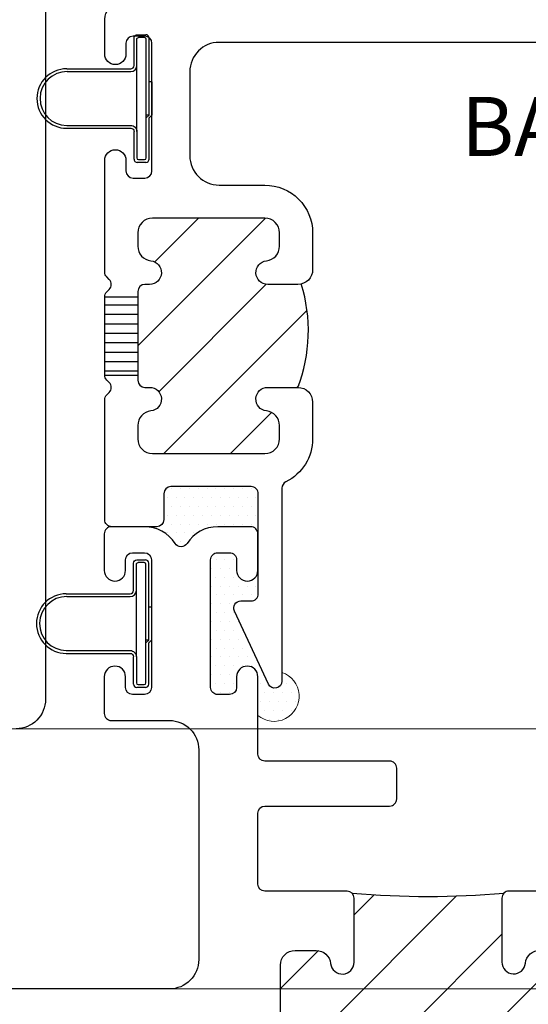
# Model space of a CAD drawing. Units: inches. Extents: x -54 to 1719, y -794 to 434.
# Drawn here: x 1204 to 1205, y -125 to -123 of the extents above; entities that cross this region are included whole.
import ezdxf

# ---------------------------------------------------------------- set-up
doc = ezdxf.new("R2010")
doc.units = ezdxf.units.IN
doc.header["$MEASUREMENT"] = 0
doc.layers.get('0').update_dxf_attribs({"linetype": 'CONTINUOUS', "lineweight": 30})
doc.layers.get('DEFPOINTS').update_dxf_attribs({"linetype": 'CONTINUOUS'})
for name, color, linetype, lineweight in [('AM_8', 1, 'CONTINUOUS', 25), ('Die#', 230, 'CONTINUOUS', 15), ('ELEVATION', 100, 'CONTINUOUS', 15), ('Extrusions', 170, 'CONTINUOUS', 25), ('SEALANT', 5, 'CONTINUOUS', 15)]:
    doc.layers.add(name, color=color, linetype=linetype, lineweight=lineweight)
doc.layers.add('AM_VIEWS', color=1, linetype='CONTINUOUS', lineweight=25, plot=False)
doc.layers.add('DIMENSIONS', color=142, linetype='CONTINUOUS')
doc.styles.add('PART ID', font='arial.ttf')
doc.styles.add('ROMANS', font='ROMANS.SHX')
doc.dimstyles.new('.375 DIMS', dxfattribs={"dimscale": 24, "dimtxt": 0.078125, "dimasz": 0.0390625, "dimexe": 0.05078125, "dimexo": 0.05078125, "dimgap": 0.03125, "dimtad": 1, "dimdec": 5, "dimzin": 0, "dimdsep": 46, "dimlunit": 5, "dimtxsty": 'ROMANS', "dimblk": 'OBLIQUE', "dimcen": 0.09, "dimdle": 0.0234375, "dimclrd": 256, "dimclre": 256, "dimclrt": 256, "dimadec": 0, "dimazin": 0, "dimtfac": 1, "dimtdec": 5, "dimtmove": 1, "dimatfit": 2, "dimfxl": 1, "dimfrac": 2, "dimtolj": 1, "dimtzin": 0, "dimlwd": -1, "dimlwe": -1, "dimarcsym": 0})

# ---------------------------------------------------------------- blocks, each defined once
blk = doc.blocks.new('BAM-2005')
at = {"layer": 'Extrusions'}
blk.add_lwpolyline([(1.138921523206995e-17, 1.735000000000014), (1.138921523206995e-17, 0.06199999999999761, 0.414213562373095), (0.06199999999999763, 0)], format="xyb", dxfattribs=at)
at = {"layer": 'Die#', "style": 'PART ID', "flags": 8}
blk.add_attdef('BAM-2005', (0.09969071892939586, 0.9822048629735052), '', height=0.09, dxfattribs=at)
blk = doc.blocks.new('BAM-2037')
at = {"layer": 'AM_8'}
h = blk.add_hatch(dxfattribs=at)
h.set_pattern_fill('ANSI31', color=256, style=0)
h.set_pattern_definition([(45, (0, 0), (-0.08838834764831843, 0.08838834764831845), [])])
edge = h.paths.add_edge_path()
edge.add_arc((3.474999999644086, 0.621747932871729), 0.01499999999999968, 135.00000000003, 180.0000000000568, ccw=False)
edge.add_arc((3.303749999644017, 2.506637609806763), 1.881154790934939, 265.1011939181083, 274.89880608189776, ccw=False)
edge.add_arc((3.132499999644161, 0.621747932871703), 0.01499999999999614, 4.240519047016278e-11, 45.00000000003229, ccw=False)
edge.add_line((3.147499999644157, 0.6217479328717141), (3.147499999644143, 0.4862469288556364))
edge.add_arc((3.12249999964416, 0.4862469288556217), 0.02499999999998348, -173.84936017217865, 3.359446054673754e-11, ccw=False)
edge.add_arc((3.06682235601571, 0.480246928855492), 0.03100000000017883, 6.150639828246192, 90.00000000036772)
edge.add_line((3.066822356015511, 0.5112469288556709), (3.022499999644143, 0.5112469288556136))
edge.add_arc((3.022499999644129, 0.4802469288556219), 0.0309999999999917, 89.99999999997375, 179.9999999999212)
edge.add_line((2.991499999644137, 0.4802469288556646), (2.991499999644152, 0.2292469288556314))
edge.add_arc((3.022499999644115, 0.2292469288555887), 0.03099999999996328, 179.9999999999212, 270.0000000000788)
edge.add_line((3.022499999644157, 0.1982469288556254), (3.066822356015525, 0.1982469288556254))
edge.add_arc((3.066822356015525, 0.2292469288556238), 0.03099999999999836, 270, 353.849360172155)
edge.add_arc((3.122499999643999, 0.2232469288556436), 0.02500000000017272, -9.367795428261161e-11, 173.8493601720277, ccw=False)
edge.add_line((3.147499999644172, 0.2232469288556027), (3.147499999644115, 0.1787479328717305))
edge.add_arc((3.162499999644115, 0.1787479328717163), 0.01500000000000057, 179.9999999999457, 270)
edge.add_line((3.162499999644115, 0.1637479328717157), (3.444999999644129, 0.1637479328717157))
edge.add_arc((3.444999999644129, 0.1787479328717163), 0.01500000000000057, 270, 360.0000000000543)
edge.add_line((3.459999999644129, 0.1787479328717305), (3.459999999644086, 0.2237479328716896))
edge.add_arc((3.484999999644264, 0.2237479328717182), 0.02500000000017799, 6.150639827937425, 180.0000000000656, ccw=False)
edge.add_arc((3.540677643272721, 0.2297479328716865), 0.03099999999997287, 186.1506398278546, 269.9999999999968)
edge.add_line((3.540677643272719, 0.1987479328717126), (3.584999999644086, 0.1987479328717123))
edge.add_arc((3.584999999644129, 0.2297479328716756), 0.03099999999996328, 269.9999999999212, 360.0000000000787)
edge.add_line((3.615999999644092, 0.2297479328717182), (3.615999999644078, 0.480747932871723))
edge.add_arc((3.584999999644058, 0.4807479328717088), 0.03100000000002012, 2.62652257565849e-11, 89.99999999997375)
edge.add_line((3.584999999644072, 0.5117479328717294), (3.540677643272705, 0.5117479328717289))
edge.add_arc((3.54067764327252, 0.4807479328715514), 0.03100000000017755, 89.99999999965856, 173.8493601717553)
edge.add_arc((3.484999999644065, 0.4867479328716948), 0.02499999999999203, 179.9999999999349, 353.8493601721468, ccw=False)
edge.add_line((3.459999999644073, 0.4867479328717232), (3.459999999644086, 0.6217479328717141))
blk.add_arc((3.303749999644018, 2.506637609806759), 1.881154790934935, 265.1011939181083, 274.8988060818978, dxfattribs=at)
at = {"layer": 'Extrusions'}
for points in [[(3.932101567462167, 0.6367479328717138), (3.474999999644087, 0.6367479328717289, 0.4142135623733725), (3.459999999644086, 0.6217479328717141), (3.459999999644073, 0.4867479328717232, 0.9477161429401578), (3.509856090549551, 0.4840693614431624, -0.3831100821437595), (3.540677643272705, 0.5117479328717289)], [(2.991499999644152, 0.2292469288556314), (2.991499999644137, 0.4802469288556646, -0.4142135623728266), (3.022499999644143, 0.5112469288556136), (3.066822356015511, 0.5112469288556705, -0.3831100821438754), (3.097643908738679, 0.4835683574271039, 0.9477161429401434), (3.147499999644143, 0.4862469288556364), (3.147499999644157, 0.6217479328717141, 0.4142135623729563), (3.132499999644157, 0.6367479328717005), (2.958621399695136, 0.6367479328716978, -0.414213562373095), (2.943621399695136, 0.6517479328716984), (2.943621399695136, 0.8017479328718657, -0.414213562373095), (2.958621399695136, 0.8167479328718645), (3.222499999644182, 0.8167479328718645, 0.414213562373095), (3.237499999644182, 0.8317479328718651), (3.237499999644182, 0.8967479328718646, 0.414213562373095), (3.222499999644182, 0.9117479328718652), (2.958621399695136, 0.9117479328718652, -0.414213562373095), (2.943621399695136, 0.9267479328718657), (2.943621399695136, 1.090247932871879, 0.9999999999993684), (2.89862139969512, 1.090247932871908), (2.89862139969512, 1.067747932871877, -0.414213562373511), (2.883621399695119, 1.05274793287189), (2.858621399695114, 1.05274793287189, -0.4142135623735111), (2.843621399695113, 1.067747932871877), (2.843621399695113, 1.337747932871905, -0.414213562373511), (2.858621399695114, 1.352747932871891), (2.883621399695119, 1.352747932871891, -0.4142135623740661), (2.898621399695106, 1.337747932871905), (2.89862139969512, 1.315247932871874, 0.9999999999993682), (2.943621399695136, 1.315247932871902), (2.943621399695164, 1.39274793287186, 0.4142135623733726), (2.928621399695164, 1.407747932871875), (2.8586213996951, 1.407747932871875, 0.2558162562136587), (2.793754141078427, 1.372235747463126, -0.5474593217914185), (2.768481183175826, 1.372235747463126, 0.2558162562137117), (2.703613924559068, 1.407747932871903), (2.633613924559146, 1.407747932871875, 0.414213562373095), (2.61861392455916, 1.392747932871888), (2.618613924559103, 1.315247932871874, 0.9999999999993684), (2.663613924559119, 1.315247932871874), (2.663613924559119, 1.337747932871876, -0.414213562373095), (2.678613924559119, 1.352747932871891), (2.703613924559125, 1.352747932871891, -0.4142135623736499), (2.718613924559111, 1.337747932871876), (2.718613924559126, 1.067747932871877, -0.414213562373095), (2.703613924559125, 1.05274793287189), (2.678613924559119, 1.05274793287189, -0.4142135623730949), (2.663613924559119, 1.067747932871877), (2.663613924559119, 1.090247932871908, 0.9999999999993682), (2.61861392455916, 1.090247932871851), (2.61861392455916, 1.012747932871864, 0.4142135623730949), (2.63361392455916, 0.9977479328718779), (2.756621399695138, 0.9977479328718779, -0.414213562373095), (2.818621399695136, 0.9357479328718661), (2.81862139969515, 0.4918193648880198, -0.4142135623730615), (2.756621399695138, 0.4298193648880364), (2.264656298399689, 0.42981936488804, -0.4142135623730258)]]:
    blk.add_lwpolyline(points, format="xyb", dxfattribs=at)
at = {"layer": 'Die#', "style": 'PART ID', "flags": 8}
blk.add_attdef('BAM-2037', (1.696238508458754, 0.1612206205788766), '', height=0.09, dxfattribs=at)
blk = doc.blocks.new('BAM-2038')
at = {"layer": 'AM_8'}
h = blk.add_hatch(dxfattribs=at)
h.set_pattern_fill('_U', color=256, scale=0.1, angle=45, style=0, pattern_type=0)
h.set_pattern_definition([(45, (0, 0), (-0.07071067811865475, 0.07071067811865477), [])])
edge = h.paths.add_edge_path()
edge.add_arc((0.1105746751558749, 0.7559131498408496), 0.3365733194559279, 339.1832923338731, 377.1406615886851)
edge.add_arc((0.4251771904493897, 0.8853018763730971), 0.03100000000000524, 270.00000000002547, 283.0912838079211, ccw=False)
edge.add_line((0.4251771904494035, 0.8543018763730919), (0.3611771904494248, 0.8543018763730919))
edge.add_arc((0.3611771904493961, 0.8793018763732712), 0.02500000000017932, 96.15063982793748, 270.00000000006565, ccw=False)
edge.add_arc((0.3551771904494274, 0.9349795200017292), 0.03099999999997468, 276.1506398278551, 359.9999999999914)
edge.add_line((0.386177190449402, 0.9349795200017246), (0.386177190449402, 0.9633018763730723))
edge.add_arc((0.355177190449439, 0.9633018763731156), 0.03099999999996306, 359.99999999992, 450.0000000000792)
edge.add_line((0.3551771904493961, 0.9943018763730784), (0.1172131936474301, 0.9943018763730782))
edge.add_arc((0.1172131936474439, 0.9633018763730585), 0.03100000000001968, 90.00000000002544, 179.9999999999746)
edge.add_line((0.08621319364742419, 0.9633018763730723), (0.08621319364742419, 0.9349795200017246))
edge.add_arc((0.1172131936476166, 0.9349795200015232), 0.03100000000019243, 179.9999999996278, 263.8493601717304)
edge.add_arc((0.1112131936474583, 0.8793018763730691), 0.02499999999997768, -90.00000000006509, 83.84936017214329, ccw=False)
edge.add_line((0.1112131936474299, 0.8543018763730916), (0.1012131936474248, 0.8543018763730919))
edge.add_arc((0.1012131936474214, 0.8393018763730804), 0.01500000000001145, 89.99999999998728, 180.0000000000127)
edge.add_line((0.08621319364740976, 0.8393018763730771), (0.08621319364742419, 0.6513018763731457))
edge.add_arc((0.1012131936474177, 0.6513018763731526), 0.01499999999999346, 180.0000000000263, 270.0000000000271)
edge.add_line((0.1012131936474248, 0.6363018763731592), (0.1112131936474299, 0.636301876373131))
edge.add_arc((0.1112131936474581, 0.6113018763731537), 0.02499999999997726, -83.84936017214278, 90.00000000006457, ccw=False)
edge.add_arc((0.1172131936476166, 0.5556242327446996), 0.03100000000019225, 96.15063982826952, 180.0000000003722)
edge.add_line((0.08621319364742441, 0.5556242327444982), (0.08621319364742419, 0.5273018763731221))
edge.add_arc((0.1172131936474439, 0.5273018763731359), 0.03100000000001968, 180.0000000000254, 269.9999999999745)
edge.add_line((0.1172131936474301, 0.4963018763731162), (0.3551771904493961, 0.4963018763731162))
edge.add_arc((0.3551771904494545, 0.5273018763730637), 0.03099999999994751, 269.9999999998921, 360.0000000000554)
edge.add_line((0.3861771904494022, 0.5273018763730937), (0.386177190449402, 0.5556242327444982))
edge.add_arc((0.3551771904494356, 0.5556242327445013), 0.03099999999996639, 359.9999999999942, 443.8493601721585)
edge.add_arc((0.3611771904494105, 0.6113018763729512), 0.02500000000017978, 89.99999999986971, 263.84936017202944, ccw=False)
edge.add_line((0.3611771904494674, 0.636301876373131), (0.4251771904493893, 0.6363018763731025))
h = blk.add_hatch(dxfattribs=at)
h.set_pattern_fill('_U', color=256, scale=0.02, style=0, pattern_type=0)
h.set_pattern_definition([(0, (0, 0), (0, 0.02), [])])
h.paths.add_polyline_path([(0.01621319364743101, 0.8280886729374748), (0.01621319364743101, 0.662515079808748), (0.0862131936474233, 0.6625150798087571), (0.08621319364741087, 0.8280886729374801)])
for p, q in [((0.01621319364743101, 0.8280886729374748), (0.08621319364741087, 0.8280886729374801)), ((0.01621319364743101, 0.6625150798087571), (0.0862131936474233, 0.6625150798087571))]:
    blk.add_line(p, q, dxfattribs=at)
blk.add_arc((0.1105746751558747, 0.7559131498408493), 0.3365733194559281, 339.1832923338731, 17.14066158868521, dxfattribs=at)
at = {"layer": 'Extrusions'}
blk.add_lwpolyline([(0.1138917650759907, 0.5864457854676806, 0.3831100821437873), (0.08621319364742419, 0.5556242327444982), (0.08621319364742419, 0.5273018763731221, 0.4142135623728266), (0.1172131936474301, 0.4963018763731162), (0.3551771904493961, 0.4963018763731162, 0.414213562373934), (0.386177190449402, 0.5273018763730937), (0.386177190449402, 0.5556242327444982, 0.3831100821440953), (0.358498619020807, 0.5864457854672827, -0.9477161429397257), (0.3611771904494674, 0.636301876373131), (0.4251771904493893, 0.6363018763731025, -0.4142135623727762), (0.4561771904494094, 0.605301876373125), (0.4561771904493952, 0.5273018763730937, -0.2862458815610466), (0.3996202189990612, 0.4366055853043802, 0.2862458815656854), (0.3912206687833759, 0.4231358391061333), (0.3912206687833759, 0.01499999343545877, -0.8025848516718845), (0.3626260519778128, 0.008660719509360426), (0.2905582925540529, 0.1632105283395964, -0.5486187866260851), (0.3041529093596154, 0.1845498022656846), (0.3262206687833782, 0.1845498022656846, 0.414213562373121), (0.3412206687833645, 0.199549802265671), (0.3412206687833645, 0.4113018763731224, 0.414213562373095), (0.326220668783364, 0.426301876373123), (0.1562131936474316, 0.426301876373123, 0.4142135623732339), (0.141213193647431, 0.4113018763731082), (0.141213193647431, 0.3565498022656532, -0.4142135623732337), (0.1262131936474304, 0.3415498022656669), (0.03121319364743158, 0.3415498022656669, -0.4142135623732339), (0.01621319364743101, 0.3565498022656532), (0.01621319364743101, 0.6100886729375423, -0.1989123673795364), (0.02060659192963499, 0.6206952746553673), (0.02560659192963044, 0.6256952746553628, 0.414213562373095), (0.02560659192963044, 0.646908478090956), (0.02060659192963499, 0.6519084780909514, -0.1989123673794633), (0.01621319364743101, 0.662515079808748), (0.01621319364743101, 0.8280886729374748, -0.1989123673796645), (0.02060659192963499, 0.8386952746552714), (0.02560659192963044, 0.8436952746552668, 0.4142135623734878), (0.02560659192963044, 0.8649084780908884), (0.02060659192963499, 0.8699084780908839, -0.1989123673795279), (0.01621319364744522, 0.8805150798086805), (0.01621319364726048, 1.116801876373081, -0.9999999999999999), (0.0612131936472764, 1.116801876373109), (0.0612131936472764, 1.094301876373106, 0.414213562373728), (0.07621319364727697, 1.079301876373092), (0.1012131936472827, 1.079301876373092, 0.4142135623737542), (0.1162131936472832, 1.094301876373106), (0.1162131936472832, 1.364301876373078, 0.4142135623737542), (0.1012131936472827, 1.379301876373092), (0.07621319364727697, 1.379301876373092, 0.4142135623737454), (0.0612131936472764, 1.364301876373078), (0.0612131936472764, 1.341801876373075, -0.9999999999984209), (0.01621319364726048, 1.341801876373103), (0.01621319364726048, 1.415301876373014, -0.4142135623722392), (0.04721319364718113, 1.44630187637302), (0.133252618121972, 1.446301876373133, 0.1989123671102147), (0.1438592198287694, 1.450695274644381), (0.1750724233399978, 1.481908478090936, -0.414213562373095), (0.196285626775591, 1.481908478090936), (0.2274988301355734, 1.450695274666322, 0.1989123676489036), (0.238105431864355, 1.446301876373133), (0.3832526181219151, 1.446301876373105, 0.1989123671105676), (0.3938592198287409, 1.450695274644324), (0.4250724233399978, 1.481908478090936, -0.414213562373095), (0.446285626775591, 1.481908478090936), (0.4774988301355734, 1.450695274666322, 0.1989123676489036), (0.488105431864355, 1.446301876373133), (0.6332526181219293, 1.446301876373133, 0.1989123671106064), (0.6438592198287552, 1.450695274644324), (0.6750724233399978, 1.481908478090936, -0.414213562373095), (0.696285626775591, 1.481908478090936), (0.7274988301355734, 1.450695274666322, 0.1989123676489036), (0.738105431864355, 1.446301876373133), (0.8832526181219436, 1.446301876373133, 0.1989123671105676), (0.8938592198287694, 1.450695274644352), (0.9250724233399978, 1.481908478090936, -0.414213562373095), (0.946285626775591, 1.481908478090936), (0.9774988301355734, 1.450695274666322, 0.1989123676491562), (0.988105431864355, 1.446301876373133), (1.133252618251234, 1.446301876373133, 0.198912367649014), (1.143859219980001, 1.450695274666322), (1.175072423339998, 1.481908478090936, -0.414213562373095), (1.196285626775591, 1.481908478090936), (1.227498830286791, 1.450695274644381, 0.1989123671105945), (1.238105431993617, 1.446301876373133), (1.383252618251248, 1.446301876373162, 0.1989123676483901), (1.393859219980015, 1.450695274666322), (1.425072423339998, 1.481908478090936, -0.414213562373095), (1.446285626775591, 1.481908478090936), (1.477498830286805, 1.450695274644381, 0.1989123671106281), (1.488105431993617, 1.446301876373133), (1.633252618251262, 1.44630187637319, 0.198912367648987), (1.64385921998003, 1.450695274666351), (1.675072423339998, 1.481908478090936, -0.414213562373095), (1.696285626775591, 1.481908478090936), (1.727498830286791, 1.450695274644381, 0.1989123671105945), (1.738105431993617, 1.446301876373133), (1.883252618251262, 1.44630187637319, 0.1989123676486346), (1.893859219980044, 1.450695274666379), (1.925072423339998, 1.481908478090936, -0.414213562373095), (1.946285626775591, 1.481908478090936), (1.977498830286791, 1.450695274644381, 0.198912367110706), (1.988105431993617, 1.446301876373133), (2.133252618251277, 1.44630187637319, 0.1989123676486477), (2.143859219980058, 1.450695274666379), (2.175072423339998, 1.481908478090936, -0.414213562373095), (2.196285626775591, 1.481908478090936), (2.227498830286791, 1.450695274644381, 0.1989123671108476), (2.238105431993617, 1.446301876373162), (2.496380181434334, 1.446301876373418, -0.4142135623733867), (2.558380181434396, 1.384301876373418), (2.558380181434396, 1.328534652650809, -0.4142135623730607), (2.54338018143441, 1.313534652650794), (2.448380181434411, 1.313534652650794, -0.4142135623726699), (2.433380181434396, 1.32853465265078), (2.433380181434396, 1.335301876373257, 0.4142135623729941), (2.402380181434404, 1.366301876373263), (2.380380181434527, 1.36630187637332, 0.4142135623731644), (2.365380181434483, 1.351301876373334), (2.365380181434483, 1.108534652650753, 0.4142135623736153), (2.38038018143447, 1.093534652650767), (2.402447940858233, 1.093534652650767, -0.5486187866272283), (2.416042557663781, 1.07219537872465), (2.343974798240021, 0.9176455698944386, -0.8025848516717964), (2.315380181434472, 0.923984843820512), (2.315380181434486, 1.351301876373277, 0.4142135623737542), (2.300380181434486, 1.366301876373291), (0.2582131936472365, 1.366301876372751, 0.414213562372944), (0.1962131936472531, 1.304301876372768), (0.1962131936472531, 1.126301876373083, 0.4142135623731201), (0.2582131936472507, 1.064301876373072), (0.3551771904493961, 1.064301876373072, -0.414213562374029), (0.456177190449381, 0.9633018763732428), (0.4561771904493952, 0.8853018763730978, -0.4142135623729772), (0.4251771904494035, 0.8543018763730919), (0.3611771904494248, 0.8543018763730919, -0.9477161429394564), (0.358498619020807, 0.9041579672789402, 0.383110082143957), (0.386177190449402, 0.9349795200017246), (0.386177190449402, 0.9633018763730723, 0.4142135623739007), (0.3551771904493961, 0.9943018763730782), (0.1172131936474301, 0.9943018763730782, 0.4142135623728307), (0.08621319364742419, 0.9633018763730723), (0.08621319364742419, 0.9349795200017246, 0.3831100821437852), (0.1138917650759907, 0.9041579672785423, -0.94771614294013), (0.1112131936474299, 0.8543018763730919), (0.1012131936474248, 0.8543018763730919, 0.4142135623732335), (0.08621319364740998, 0.8393018763730771), (0.08621319364742419, 0.6513018763731457, 0.4142135623730949), (0.1012131936474248, 0.6363018763731594), (0.1112131936474299, 0.636301876373131, -0.94771614294013)], format="xyb", close=True, dxfattribs=at)
at = {"layer": 'Die#', "style": 'PART ID', "flags": 8}
blk.add_attdef('BAM-2038', (1.046456731732678, 1.225271183327129), '', height=0.09, dxfattribs=at)
blk = doc.blocks.new('A$C017C5463')
for p, q in [((-0.03800000000001091, 0.07000050000000613), (-0.03800000000001091, 0.1279995000000014)), ((-0.03200000000001069, -0.07000050000000613), (-0.03199999999998226, 0.1255005000000011)), ((-0.03100000000000591, 0.1349995000000064), (-0.01300000000000523, 0.1349995000000064)), ((-0.01550000000000296, 0.1290005000000036), (-0.02850000000000819, 0.1290005000000036)), ((-0.01200000000000045, -0.1255005000000011), (-0.01200000000000045, 0.1255005000000011)), ((-0.006000000000000227, -0.03500049999999533), (-0.006000000000000227, 0.1279995000000014)), ((-0.180499999999995, 0.06300050000000113), (-0.04500000000001592, 0.06300050000000113)), ((-0.1792619999999943, 0.05699950000000342), (-0.1713689999999986, 0.05699950000000342)), ((-0.1713689999999986, 0.05699950000000342), (-0.04500000000001592, 0.05699950000000342)), ((0, 0.03500049999999533), (-0.006000000000000227, 0.03500049999999533)), ((0, 0.03500049999999533), (0, -0.03500049999999533)), ((-0.006000000000000227, -0.03500049999999533), (-0.01200000000000045, -0.04099949999999808)), ((-0.006000000000000227, -0.03500049999999533), (-0.01200000000000045, -0.03500049999999533)), ((0, -0.03500049999999533), (-0.006000000000000227, -0.04099949999999808)), ((-0.006000000000000227, -0.1279995000000014), (-0.006000000000000227, -0.04099949999999808)), ((-0.180499999999995, -0.05699950000000342), (-0.04500000000001592, -0.05699950000000342)), ((-0.180499999999995, -0.06300050000000113), (-0.04500000000001592, -0.06300050000000113)), ((-0.03800000000001091, -0.1279995000000014), (-0.03800000000001091, -0.07000050000000613)), ((-0.03200000000001069, -0.07000050000000613), (-0.03200000000001069, -0.1255005000000011)), ((-0.01300000000000523, -0.1349995000000064), (-0.03100000000000591, -0.1349995000000064)), ((-0.02850000000000819, -0.1290005000000036), (-0.01550000000000296, -0.1290005000000036))]:
    blk.add_line(p, q)
at = {"extrusion": (0, 0, -1)}
for centre, radius, start, end in [((0.03100000000000591, 0.1279995000000014), 0.007, 0, 89.99998500000012), ((0.02850000000000819, 0.1255005000000011), 0.0035, 0, 90.00001499999988), ((0.04500000000001592, -0.07000050000000613), 0.013, 90, 180.0000610000001), ((0.04500000000001592, -0.07000050000000613), 0.007, 90, 180)]:
    blk.add_arc(centre, radius, start, end, dxfattribs=at)
for centre, radius, start, end in [((-0.01550000000000296, 0.1255005000000011), 0.0035, 0, 90), ((-0.01300000000000523, 0.1279995000000014), 0.007, 0, 90), ((-0.180499999999995, 4.999999987376214e-07), 0.063, 90, 270), ((-0.04500000000001592, 0.07000050000000613), 0.007, 270, 6.100000011398364e-05), ((-0.04500000000001592, 0.07000050000000613), 0.013, 270, 0), ((-0.1798809999999946, 4.999999987376214e-07), 0.057003, 89.37792999999928, 269.3779139999994), ((-0.03100000000000591, -0.1279995000000014), 0.007, 180, 270.0000149999998), ((-0.02850000000000819, -0.1255005000000011), 0.0035, 180, 269.9999850000001), ((-0.01550000000000296, -0.1255005000000011), 0.0035, 270, 0), ((-0.01300000000000523, -0.1279995000000014), 0.007, 270, 0)]:
    blk.add_arc(centre, radius, start, end)
blk = doc.blocks.new('5001 LEFT OP SILL 2037')
at = {"layer": 'SEALANT'}
h = blk.add_hatch(dxfattribs=at)
h.set_pattern_fill('DOTS', color=256, scale=0.3, style=0)
h.set_pattern_definition([(0, (-136.8797500796455, 99.82736110681009), (0.009375, 0.01875), [0, -0.01875])])
edge = h.paths.add_edge_path()
edge.add_line((2.847754808018749, 1.250747925888675), (2.869822567442526, 1.250747925888675))
edge.add_arc((2.869822567442526, 1.265747925888661), 0.01499999999998636, 270, 360)
edge.add_line((2.884822567442512, 1.265747925888661), (2.884822567442512, 1.477499999996112))
edge.add_arc((2.869822567442498, 1.477499999996112), 0.01500000000001478, 0, 90)
edge.add_line((2.869822567442498, 1.492499999996127), (2.699815092306579, 1.492499999996113))
edge.add_arc((2.699815092306551, 1.477499999996098), 0.01500000000001478, 89.99999999989144, 180)
edge.add_line((2.684815092306565, 1.477499999996098), (2.684815092306593, 1.422747925888643))
edge.add_arc((2.669815092306578, 1.422747925888672), 0.01500000000001478, 270, 359.99999999989143, ccw=False)
edge.add_line((2.669815092306578, 1.407747925888657), (2.643855969974567, 1.407747925888685))
edge.add_arc((2.643855969974567, 1.330747925888687), 0.07699999999999818, 32.60217649760949, 90, ccw=False)
edge.add_arc((2.721359707542547, 1.380317782283385), 0.01499999999998723, 212.6021764976013, 327.3978235024445)
edge.add_arc((2.79886344511047, 1.330747925888744), 0.07699999999992697, 89.99999999995771, 147.3978235023943, ccw=False)
edge.add_line((2.798863445110527, 1.407747925888657), (2.868863445110605, 1.407747925888657))
edge.add_arc((2.868863445110605, 1.392747925888671), 0.01499999999998636, -1.0862777344300412e-10, 90, ccw=False)
edge.add_line((2.883863445110592, 1.392747925888642), (2.883863445110563, 1.315247925888684))
edge.add_arc((2.861363445110555, 1.315247925888684), 0.02250000000000796, -179.99999999992758, 0, ccw=False)
edge.add_line((2.838863445110547, 1.315247925888656), (2.838863445110547, 1.337747925888692))
edge.add_arc((2.82386344511059, 1.337747925888721), 0.01499999999995794, 359.9999999998914, 450.0000000001086)
edge.add_line((2.823863445110561, 1.352747925888679), (2.798863445110555, 1.352747925888679))
edge.add_arc((2.798863445110555, 1.337747925888692), 0.01499999999998636, 90, 180)
edge.add_line((2.783863445110541, 1.337747925888692), (2.783863445110541, 1.067747925888668))
edge.add_arc((2.798863445110555, 1.067747925888654), 0.01500000000001478, 179.9999999999457, 270)
edge.add_line((2.798863445110555, 1.052747925888667), (2.823863445110561, 1.052747925888681))
edge.add_arc((2.823863445110533, 1.067747925888639), 0.01499999999995794, 270.0000000001086, 360.0000000001086)
edge.add_line((2.838863445110519, 1.067747925888668), (2.838863445110547, 1.09024792588869))
edge.add_arc((2.861363445110555, 1.090247925888661), 0.02250000000000796, 0, 179.9999999999276, ccw=False)
edge.add_line((2.883863445110563, 1.090247925888661), (2.883863445110563, 1.008497925888634))
edge.add_arc((2.918169845318033, 1.048991491736174), 0.05307219583024821, 229.7285221024891, 431.713129462616)
edge.add_line((2.934822567442495, 1.099383403945282), (2.934822567442524, 1.081198117058449))
edge.add_arc((2.919822567442509, 1.081198117058477), 0.01500000000001478, 204.9999999999988, 359.99999999989143, ccw=False)
edge.add_line((2.906227950636946, 1.074858843132361), (2.834160191213186, 1.229408651962586))
edge.add_arc((2.847754808018749, 1.235747925888674), 0.01500000000000193, 90, 204.9999999999004, ccw=False)
blk.add_arc((2.918169845318033, 1.048991491736174), 0.05307219583025068, 229.7285221024687, 71.71312946259893, dxfattribs=at)
at = {"linetype": 'Continuous', "xscale": -1}
blk.add_blockref('BAM-2005', (2.434509293699193, 0.9803203619208603), dxfattribs=at)
at = {"linetype": 'Continuous'}
ref = blk.add_blockref('BAM-2038', (2.543601898659148, 1.066198123622996), dxfattribs=at)
ref.add_attrib('BAM-2038', 'BAM-2038', (3.314153678171266, 2.192107871619385), dxfattribs={"layer": 'Die#', "height": 0.125, "style": 'PART ID'})
for p in [(2.659815092306417, 2.313685286882901), (2.658855969974553, 1.202747925888659)]:
    blk.add_blockref('A$C017C5463', p)
blk.add_blockref('BAM-2037', (-0.05975795458456901, -6.983214007050265e-09), dxfattribs=at)
blk = doc.blocks.new('_Oblique')
at = {"color": 0, "linetype": 'ByBlock', "lineweight": -2}
blk.add_line((-0.5, -0.5), (0.5, 0.5), dxfattribs=at)
blk = doc.blocks.new('*D229')
at = {"layer": 'DEFPOINTS', "color": 0, "transparency": 16777216}
for p in [(1170.459076725941, -121.3609004817478), (1225.395578308784, -121.3609004838306), (1225.395578308784, -141.4729623143853)]:
    blk.add_point(p, dxfattribs=at)
at = {"layer": 'DIMENSIONS', "transparency": 16777216}
for p, q in [((1170.459076725941, -122.5796504817478), (1170.459076725941, -142.6917123143853)), ((1225.395578308784, -122.5796504838306), (1225.395578308784, -142.6917123143853)), ((1169.896576725941, -141.4729623143853), (1225.958078308784, -141.4729623143853))]:
    blk.add_line(p, q, dxfattribs=at)
at = {"layer": 'DIMENSIONS', "transparency": 16777216, "xscale": 0.9375, "yscale": 0.9375, "zscale": 0.9375, "rotation": 180}
blk.add_blockref('_Oblique', (1170.459076725941, -141.4729623143853), dxfattribs=at)
at = {"layer": 'DIMENSIONS', "transparency": 16777216, "xscale": 0.9375, "yscale": 0.9375, "zscale": 0.9375}
blk.add_blockref('_Oblique', (1225.395578308784, -141.4729623143853), dxfattribs=at)
at = {"layer": 'DIMENSIONS', "transparency": 16777216, "char_height": 1.875, "attachment_point": 5, "style": 'ROMANS'}
for s, insert in [('\\A1;54 15/16"', (1197.927327517362, -139.2943908858139)), ('\\A1;DAYLIGHT OPENING', (1197.927327517362, -143.1604623143853))]:
    blk.add_mtext(s, dxfattribs=dict(at, insert=insert))

msp = doc.modelspace()

# ---------------------------------------------------------------- linework, layer by layer
at = {"layer": 'ELEVATION', "linetype": 'Continuous'}
msp.add_line((1228.521578308802, -124.2369004838479), (1167.959078277682, -124.2369004838479), dxfattribs=at)
msp.add_lwpolyline([(1166.959078294245, -124.7873987735549), (1286.955771962246, -124.7873987735549)], dxfattribs=at)

# ---------------------------------------------------------------- block references
at = {"layer": 'AM_VIEWS'}
msp.add_blockref('5001 LEFT OP SILL 2037', (1201.465586263742, -125.2172208457688), dxfattribs=at)

# ---------------------------------------------------------------- dimensions: what is measured, and where the dimension line sits
at = {"layer": 'DIMENSIONS'}
dim = msp.add_linear_dim(base=(1225.395578308784, -141.4729623143853), p1=(1170.459076725941, -121.3609004817478), p2=(1225.395578308784, -121.3609004838306), dimstyle='.375 DIMS', override={"dimpost": '"\\XDAYLIGHT OPENING', "dimtdec": 4}, dxfattribs=at)
dim.commit()
dim.dimension.update_dxf_attribs({"geometry": '*D229', "text_midpoint": (1197.927327517362, -141.4729623143853)})

doc.saveas('drawing.dxf')
